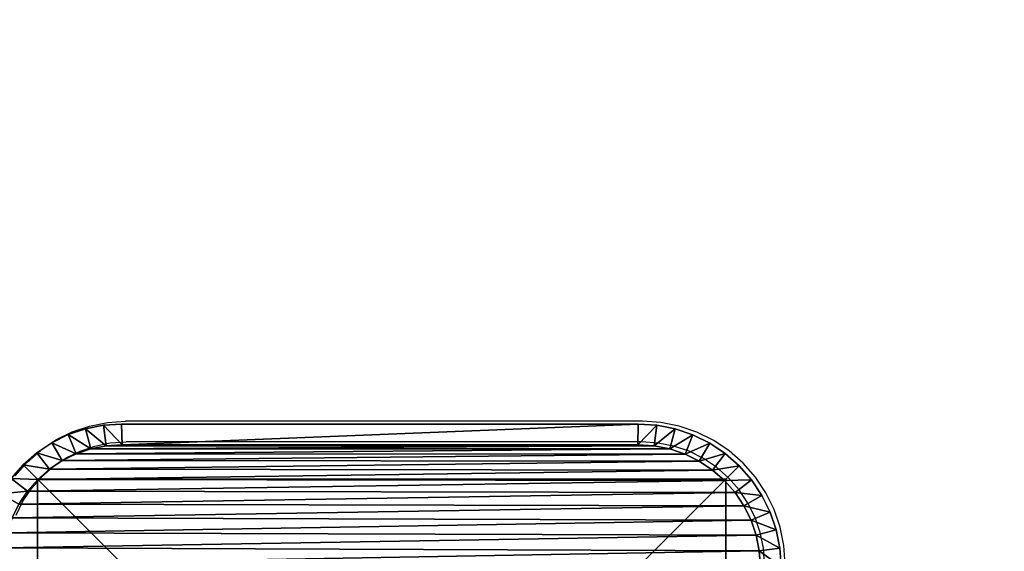
# Model space of a CAD drawing. Units: centimetres. Extents: x -318 to 318, y -156 to 156.
# Drawn here: x 157 to 172, y 5 to 12 of the extents above; entities that cross this region are included whole.
import ezdxf

# ---------------------------------------------------------------- set-up
doc = ezdxf.new("R2010")
doc.units = ezdxf.units.CM
doc.header["$LTSCALE"] = 2.54
doc.layers.get('0').update_dxf_attribs({"true_color": 0xff5454})
doc.layers.add('VP-EQ', color=7, linetype='Continuous', true_color=0x8a3492)

# ---------------------------------------------------------------- blocks, each defined once
blk = doc.blocks.new('Grupuj_11')
at = {"color": 0}
for p, q in [((2.073, 11.6, 0.3), (1.802, 11.582, 0.3)), ((1.802, 11.582, 1.6), (2.073, 11.6, 1.6)), ((2.073, 11.6, 0.3), (1.802, 11.582, 0.3)), ((1.802, 11.582, 1.6), (2.073, 11.6, 1.6)), ((1.279, 11.442, 0.3), (1.036, 11.322, 0.3)), ((1.036, 11.322, 1.6), (1.279, 11.442, 1.6)), ((1.279, 11.442, 0.3), (1.036, 11.322, 0.3)), ((1.036, 11.322, 1.6), (1.279, 11.442, 1.6)), ((1.536, 11.529, 0.3), (1.279, 11.442, 0.3)), ((1.279, 11.442, 1.6), (1.536, 11.529, 1.6)), ((1.536, 11.529, 0.3), (1.279, 11.442, 0.3)), ((1.279, 11.442, 1.6), (1.536, 11.529, 1.6)), ((1.279, 11.442, 1.6), (1.279, 11.442, 0.3)), ((1.279, 11.442, 1.6), (1.279, 11.442, 0.3)), ((1.279, 11.442, 0.3), (1.394, 11.164)), ((1.279, 11.442, 0.3), (1.394, 11.164)), ((1.394, 11.164, 1.9), (1.279, 11.442, 1.6)), ((1.394, 11.164, 1.9), (1.279, 11.442, 1.6)), ((1.802, 11.582, 0.3), (1.536, 11.529, 0.3)), ((1.536, 11.529, 1.6), (1.802, 11.582, 1.6)), ((1.802, 11.582, 0.3), (1.536, 11.529, 0.3)), ((1.536, 11.529, 1.6), (1.802, 11.582, 1.6)), ((1.536, 11.529, 1.6), (1.536, 11.529, 0.3)), ((1.536, 11.529, 1.6), (1.536, 11.529, 0.3)), ((1.536, 11.529, 0.3), (1.614, 11.239)), ((1.536, 11.529, 0.3), (1.614, 11.239)), ((1.536, 11.529, 1.6), (1.614, 11.239, 1.9)), ((1.536, 11.529, 1.6), (1.614, 11.239, 1.9)), ((1.802, 11.582, 1.6), (1.802, 11.582, 0.3)), ((1.802, 11.582, 1.6), (1.802, 11.582, 0.3)), ((1.802, 11.582, 0.3), (1.841, 11.284)), ((1.802, 11.582, 0.3), (1.841, 11.284)), ((1.802, 11.582, 1.6), (1.841, 11.284, 1.9)), ((1.802, 11.582, 1.6), (1.841, 11.284, 1.9)), ((1.036, 11.322, 0.3), (0.811, 11.172, 0.3)), ((0.811, 11.172, 1.6), (1.036, 11.322, 1.6)), ((1.036, 11.322, 0.3), (0.811, 11.172, 0.3)), ((0.811, 11.172, 1.6), (1.036, 11.322, 1.6)), ((1.036, 11.322, 1.6), (1.036, 11.322, 0.3)), ((1.036, 11.322, 1.6), (1.036, 11.322, 0.3)), ((1.187, 11.062), (1.036, 11.322, 0.3)), ((1.187, 11.062), (1.036, 11.322, 0.3)), ((1.036, 11.322, 1.6), (1.187, 11.062, 1.9)), ((1.036, 11.322, 1.6), (1.187, 11.062, 1.9)), ((2.082, 11.3, 1.9), (1.841, 11.284, 1.9)), ((1.841, 11.284), (2.082, 11.3)), ((1.841, 11.284), (2.082, 11.3)), ((2.082, 11.3, 1.9), (1.841, 11.284, 1.9)), ((0.811, 11.172, 0.3), (0.607, 10.993, 0.3)), ((0.607, 10.993, 1.6), (0.811, 11.172, 1.6)), ((0.811, 11.172, 0.3), (0.607, 10.993, 0.3)), ((0.607, 10.993, 1.6), (0.811, 11.172, 1.6)), ((0.811, 11.172, 1.6), (0.811, 11.172, 0.3)), ((0.811, 11.172, 1.6), (0.811, 11.172, 0.3)), ((0.994, 10.933), (0.811, 11.172, 0.3)), ((0.994, 10.933), (0.811, 11.172, 0.3)), ((0.994, 10.933, 1.9), (0.811, 11.172, 1.6)), ((0.994, 10.933, 1.9), (0.811, 11.172, 1.6)), ((1.394, 11.164, 1.9), (1.187, 11.062, 1.9)), ((1.187, 11.062), (1.394, 11.164)), ((1.187, 11.062), (1.394, 11.164)), ((1.394, 11.164, 1.9), (1.187, 11.062, 1.9)), ((1.614, 11.239, 1.9), (1.394, 11.164, 1.9)), ((1.394, 11.164), (1.614, 11.239)), ((1.394, 11.164), (1.614, 11.239)), ((1.614, 11.239, 1.9), (1.394, 11.164, 1.9)), ((1.841, 11.284, 1.9), (1.614, 11.239, 1.9)), ((1.614, 11.239), (1.841, 11.284)), ((1.614, 11.239), (1.841, 11.284)), ((1.841, 11.284, 1.9), (1.614, 11.239, 1.9)), ((1.187, 11.062, 1.9), (0.994, 10.933, 1.9)), ((0.994, 10.933), (1.187, 11.062)), ((0.994, 10.933), (1.187, 11.062)), ((1.187, 11.062, 1.9), (0.994, 10.933, 1.9)), ((0.607, 10.993, 0.3), (0.428, 10.789, 0.3)), ((0.428, 10.789, 1.6), (0.607, 10.993, 1.6)), ((0.607, 10.993, 0.3), (0.428, 10.789, 0.3)), ((0.428, 10.789, 1.6), (0.607, 10.993, 1.6)), ((0.607, 10.993, 1.6), (0.607, 10.993, 0.3)), ((0.607, 10.993, 1.6), (0.607, 10.993, 0.3)), ((0.82, 10.78), (0.607, 10.993, 0.3)), ((0.82, 10.78), (0.607, 10.993, 0.3)), ((0.607, 10.993, 1.6), (0.82, 10.78, 1.9)), ((0.607, 10.993, 1.6), (0.82, 10.78, 1.9)), ((0.994, 10.933, 1.9), (0.82, 10.78, 1.9)), ((0.82, 10.78), (0.994, 10.933)), ((0.82, 10.78), (0.994, 10.933)), ((0.994, 10.933, 1.9), (0.82, 10.78, 1.9)), ((0.428, 10.789, 0.3), (0.278, 10.564, 0.3)), ((0.278, 10.564, 1.6), (0.428, 10.789, 1.6)), ((0.428, 10.789, 0.3), (0.278, 10.564, 0.3)), ((0.278, 10.564, 1.6), (0.428, 10.789, 1.6)), ((0.428, 10.789, 1.6), (0.428, 10.789, 0.3)), ((0.428, 10.789, 1.6), (0.428, 10.789, 0.3)), ((0.428, 10.789, 0.3), (0.667, 10.606)), ((0.428, 10.789, 0.3), (0.667, 10.606)), ((0.428, 10.789, 1.6), (0.667, 10.606, 1.9)), ((0.428, 10.789, 1.6), (0.667, 10.606, 1.9)), ((0.82, 10.78, 1.9), (0.667, 10.606, 1.9)), ((0.667, 10.606), (0.82, 10.78)), ((0.667, 10.606), (0.82, 10.78)), ((0.82, 10.78, 1.9), (0.667, 10.606, 1.9)), ((0.667, 10.606, 1.9), (0.538, 10.413, 1.9)), ((0.538, 10.413), (0.667, 10.606)), ((0.538, 10.413), (0.667, 10.606)), ((0.667, 10.606, 1.9), (0.538, 10.413, 1.9)), ((0.278, 10.564, 0.3), (0.158, 10.321, 0.3)), ((0.158, 10.321, 1.6), (0.278, 10.564, 1.6)), ((0.278, 10.564, 0.3), (0.158, 10.321, 0.3)), ((0.158, 10.321, 1.6), (0.278, 10.564, 1.6)), ((0.278, 10.564, 1.6), (0.278, 10.564, 0.3)), ((0.278, 10.564, 1.6), (0.278, 10.564, 0.3)), ((0.278, 10.564, 0.3), (0.538, 10.413)), ((0.278, 10.564, 0.3), (0.538, 10.413)), ((0.278, 10.564, 1.6), (0.538, 10.413, 1.9)), ((0.278, 10.564, 1.6), (0.538, 10.413, 1.9)), ((0.158, 10.321, 0.3), (0.071, 10.064, 0.3)), ((0.071, 10.064, 1.6), (0.158, 10.321, 1.6)), ((0.158, 10.321, 0.3), (0.071, 10.064, 0.3)), ((0.071, 10.064, 1.6), (0.158, 10.321, 1.6)), ((0.158, 10.321, 1.6), (0.158, 10.321, 0.3)), ((0.158, 10.321, 1.6), (0.158, 10.321, 0.3)), ((0.158, 10.321, 0.3), (0.436, 10.206)), ((0.158, 10.321, 0.3), (0.436, 10.206)), ((0.436, 10.206, 1.9), (0.158, 10.321, 1.6)), ((0.436, 10.206, 1.9), (0.158, 10.321, 1.6)), ((0.538, 10.413, 1.9), (0.436, 10.206, 1.9)), ((0.436, 10.206), (0.538, 10.413)), ((0.436, 10.206), (0.538, 10.413)), ((0.538, 10.413, 1.9), (0.436, 10.206, 1.9)), ((0.436, 10.206, 1.9), (0.361, 9.986, 1.9)), ((0.361, 9.986), (0.436, 10.206)), ((0.361, 9.986), (0.436, 10.206)), ((0.436, 10.206, 1.9), (0.361, 9.986, 1.9)), ((0.071, 10.064, 0.3), (0.018, 9.798, 0.3)), ((0.018, 9.798, 1.6), (0.071, 10.064, 1.6)), ((0.071, 10.064, 0.3), (0.018, 9.798, 0.3)), ((0.018, 9.798, 1.6), (0.071, 10.064, 1.6)), ((0.071, 10.064, 1.6), (0.071, 10.064, 0.3)), ((0.071, 10.064, 1.6), (0.071, 10.064, 0.3)), ((0.361, 9.986), (0.071, 10.064, 0.3)), ((0.361, 9.986), (0.071, 10.064, 0.3)), ((0.071, 10.064, 1.6), (0.361, 9.986, 1.9)), ((0.071, 10.064, 1.6), (0.361, 9.986, 1.9)), ((0.361, 9.986, 1.9), (0.316, 9.759, 1.9)), ((0.316, 9.759), (0.361, 9.986)), ((0.316, 9.759), (0.361, 9.986)), ((0.361, 9.986, 1.9), (0.316, 9.759, 1.9)), ((0.018, 9.798, 0.3), (0, 9.527, 0.3)), ((0, 9.527, 1.6), (0.018, 9.798, 1.6)), ((0.018, 9.798, 0.3), (0, 9.527, 0.3)), ((0, 9.527, 1.6), (0.018, 9.798, 1.6)), ((0.018, 9.798, 1.6), (0.018, 9.798, 0.3)), ((0.018, 9.798, 1.6), (0.018, 9.798, 0.3)), ((0.316, 9.759), (0.018, 9.798, 0.3)), ((0.018, 9.798, 1.6), (0.316, 9.759, 1.9)), ((0.316, 9.759), (0.018, 9.798, 0.3)), ((0.018, 9.798, 1.6), (0.316, 9.759, 1.9)), ((0.316, 9.759, 1.9), (0.3, 9.518, 1.9)), ((0.3, 9.518), (0.316, 9.759)), ((0.3, 9.518), (0.316, 9.759)), ((0.316, 9.759, 1.9), (0.3, 9.518, 1.9)), ((0, 9.527, 1.6), (0, 9.527, 0.3)), ((0, 2.022, 0.3), (0, 9.527, 0.3)), ((0, 9.527, 1.6), (0, 2.022, 1.6)), ((0, 9.527, 1.6), (0, 9.527, 0.3)), ((0, 9.527, 1.6), (0, 2.022, 1.6)), ((0.3, 9.518, 1.9), (0, 9.527, 1.6)), ((0, 9.527, 0.3), (0.3, 9.518)), ((0, 2.022, 0.3), (0, 9.527, 0.3)), ((0, 9.527, 0.3), (0.3, 9.518)), ((0.3, 9.518, 1.9), (0, 9.527, 1.6)), ((0.3, 9.518, 1.9), (0.3, 2.031, 1.9)), ((0.3, 9.518), (0.3, 2.031)), ((0.3, 9.518, 1.9), (0.3, 2.031, 1.9)), ((0.3, 9.518), (0.3, 2.031)), ((0, 2.022, 1.6), (0.3, 2.031, 1.9)), ((0, 2.022, 1.6), (0.3, 2.031, 1.9)), ((0.3, 2.031), (0, 2.022, 0.3)), ((0.3, 2.031), (0, 2.022, 0.3)), ((0, 2.022, 1.6), (0, 2.022, 0.3)), ((0, 2.022, 1.6), (0, 2.022, 0.3)), ((0, 2.022, 0.3), (0.017, 1.758, 0.3)), ((0.017, 1.758, 1.6), (0, 2.022, 1.6)), ((0.017, 1.758, 1.6), (0, 2.022, 1.6)), ((0, 2.022, 0.3), (0.017, 1.758, 0.3)), ((0.315, 1.797, 1.9), (0.3, 2.031, 1.9)), ((0.315, 1.797), (0.3, 2.031)), ((0.315, 1.797, 1.9), (0.3, 2.031, 1.9)), ((0.315, 1.797), (0.3, 2.031)), ((0.017, 1.758, 1.6), (0.315, 1.797, 1.9)), ((0.017, 1.758, 1.6), (0.315, 1.797, 1.9)), ((0.017, 1.758, 0.3), (0.315, 1.797)), ((0.017, 1.758, 0.3), (0.315, 1.797)), ((0.017, 1.758, 1.6), (0.017, 1.758, 0.3)), ((0.017, 1.758, 0.3), (0.069, 1.498, 0.3)), ((0.069, 1.498, 1.6), (0.017, 1.758, 1.6)), ((0.017, 1.758, 1.6), (0.017, 1.758, 0.3)), ((0.069, 1.498, 1.6), (0.017, 1.758, 1.6)), ((0.017, 1.758, 0.3), (0.069, 1.498, 0.3)), ((0.359, 1.576, 1.9), (0.315, 1.797, 1.9)), ((0.359, 1.576), (0.315, 1.797)), ((0.359, 1.576, 1.9), (0.315, 1.797, 1.9)), ((0.359, 1.576), (0.315, 1.797)), ((0.069, 1.498, 1.6), (0.359, 1.576, 1.9)), ((0.069, 1.498, 1.6), (0.359, 1.576, 1.9)), ((0.069, 1.498, 0.3), (0.359, 1.576)), ((0.069, 1.498, 0.3), (0.359, 1.576)), ((0.432, 1.363, 1.9), (0.359, 1.576, 1.9)), ((0.432, 1.363), (0.359, 1.576)), ((0.432, 1.363, 1.9), (0.359, 1.576, 1.9)), ((0.432, 1.363), (0.359, 1.576)), ((0.069, 1.498, 1.6), (0.069, 1.498, 0.3)), ((0.069, 1.498, 0.3), (0.154, 1.248, 0.3)), ((0.154, 1.248, 1.6), (0.069, 1.498, 1.6)), ((0.069, 1.498, 1.6), (0.069, 1.498, 0.3)), ((0.154, 1.248, 1.6), (0.069, 1.498, 1.6)), ((0.069, 1.498, 0.3), (0.154, 1.248, 0.3)), ((0.432, 1.363, 1.9), (0.154, 1.248, 1.6)), ((0.432, 1.363, 1.9), (0.154, 1.248, 1.6)), ((0.154, 1.248, 0.3), (0.432, 1.363)), ((0.154, 1.248, 0.3), (0.432, 1.363)), ((0.531, 1.161, 1.9), (0.432, 1.363, 1.9)), ((0.531, 1.161), (0.432, 1.363)), ((0.531, 1.161, 1.9), (0.432, 1.363, 1.9)), ((0.531, 1.161), (0.432, 1.363)), ((0.154, 1.248, 1.6), (0.154, 1.248, 0.3)), ((0.154, 1.248, 0.3), (0.271, 1.011, 0.3)), ((0.271, 1.011, 1.6), (0.154, 1.248, 1.6)), ((0.154, 1.248, 1.6), (0.154, 1.248, 0.3)), ((0.271, 1.011, 1.6), (0.154, 1.248, 1.6)), ((0.154, 1.248, 0.3), (0.271, 1.011, 0.3)), ((0.531, 1.161, 1.9), (0.271, 1.011, 1.6)), ((0.531, 1.161, 1.9), (0.271, 1.011, 1.6)), ((0.531, 1.161), (0.271, 1.011, 0.3)), ((0.531, 1.161), (0.271, 1.011, 0.3)), ((0.656, 0.974, 1.9), (0.531, 1.161, 1.9)), ((0.656, 0.974), (0.531, 1.161)), ((0.656, 0.974, 1.9), (0.531, 1.161, 1.9)), ((0.656, 0.974), (0.531, 1.161)), ((0.271, 1.011, 1.6), (0.271, 1.011, 0.3)), ((0.271, 1.011, 0.3), (0.418, 0.791, 0.3)), ((0.418, 0.791, 1.6), (0.271, 1.011, 1.6)), ((0.271, 1.011, 1.6), (0.271, 1.011, 0.3)), ((0.418, 0.791, 1.6), (0.271, 1.011, 1.6)), ((0.271, 1.011, 0.3), (0.418, 0.791, 0.3)), ((0.418, 0.791, 1.6), (0.656, 0.974, 1.9)), ((0.418, 0.791, 1.6), (0.656, 0.974, 1.9)), ((0.656, 0.974), (0.418, 0.791, 0.3)), ((0.656, 0.974), (0.418, 0.791, 0.3)), ((0.805, 0.805, 1.9), (0.656, 0.974, 1.9)), ((0.805, 0.805), (0.656, 0.974)), ((0.805, 0.805, 1.9), (0.656, 0.974, 1.9)), ((0.805, 0.805), (0.656, 0.974)), ((0.418, 0.791, 1.6), (0.418, 0.791, 0.3)), ((0.418, 0.791, 0.3), (0.592, 0.592, 0.3)), ((0.592, 0.592, 1.6), (0.418, 0.791, 1.6)), ((0.418, 0.791, 1.6), (0.418, 0.791, 0.3)), ((0.592, 0.592, 1.6), (0.418, 0.791, 1.6)), ((0.418, 0.791, 0.3), (0.592, 0.592, 0.3)), ((0.805, 0.805, 1.9), (0.592, 0.592, 1.6)), ((0.805, 0.805, 1.9), (0.592, 0.592, 1.6)), ((0.805, 0.805), (0.592, 0.592, 0.3)), ((0.805, 0.805), (0.592, 0.592, 0.3)), ((0.974, 0.656, 1.9), (0.805, 0.805, 1.9)), ((0.974, 0.656), (0.805, 0.805)), ((0.974, 0.656, 1.9), (0.805, 0.805, 1.9)), ((0.974, 0.656), (0.805, 0.805)), ((0.592, 0.592, 1.6), (0.592, 0.592, 0.3)), ((0.592, 0.592, 0.3), (0.791, 0.418, 0.3)), ((0.791, 0.418, 1.6), (0.592, 0.592, 1.6)), ((0.592, 0.592, 1.6), (0.592, 0.592, 0.3)), ((0.791, 0.418, 1.6), (0.592, 0.592, 1.6)), ((0.592, 0.592, 0.3), (0.791, 0.418, 0.3)), ((0.791, 0.418, 1.6), (0.974, 0.656, 1.9)), ((0.791, 0.418, 1.6), (0.974, 0.656, 1.9)), ((0.791, 0.418, 0.3), (0.974, 0.656)), ((0.791, 0.418, 0.3), (0.974, 0.656)), ((1.161, 0.531, 1.9), (0.974, 0.656, 1.9)), ((1.161, 0.531), (0.974, 0.656)), ((1.161, 0.531, 1.9), (0.974, 0.656, 1.9)), ((1.161, 0.531), (0.974, 0.656))]:
    blk.add_line(p, q, dxfattribs=at)
mesh = blk.add_polyface(dxfattribs=at)
corners = [(1.802, 11.582, 1.6), (2.073, 11.6, 0.3), (1.802, 11.582, 0.3), (2.073, 11.6, 1.6)]
mesh.append_faces([[corners[k] for k in face] for face in [(0, 1, 2), (1, 0, 3)]], dxfattribs={"vtx0": -1, "color": 0})
mesh = blk.add_polyface(dxfattribs=at)
corners = [(2.073, 11.6, 0.3), (1.841, 11.284), (1.802, 11.582, 0.3), (2.082, 11.3)]
mesh.append_faces([[corners[k] for k in face] for face in [(0, 1, 2), (1, 0, 3)]], dxfattribs={"vtx0": -1, "color": 0})
mesh = blk.add_polyface(dxfattribs=at)
corners = [(1.841, 11.284, 1.9), (2.073, 11.6, 1.6), (1.802, 11.582, 1.6), (2.082, 11.3, 1.9)]
mesh.append_faces([[corners[k] for k in face] for face in [(0, 1, 2), (1, 0, 3)]], dxfattribs={"vtx0": -1, "color": 0})
mesh = blk.add_polyface(dxfattribs=at)
corners = [(1.036, 11.322, 1.6), (1.279, 11.442, 0.3), (1.036, 11.322, 0.3), (1.279, 11.442, 1.6)]
mesh.append_faces([[corners[k] for k in face] for face in [(0, 1, 2), (1, 0, 3)]], dxfattribs={"vtx0": -1, "color": 0})
mesh = blk.add_polyface(dxfattribs=at)
corners = [(1.279, 11.442, 0.3), (1.187, 11.062), (1.036, 11.322, 0.3), (1.394, 11.164)]
mesh.append_faces([[corners[k] for k in face] for face in [(0, 1, 2), (1, 0, 3)]], dxfattribs={"vtx0": -1, "color": 0})
mesh = blk.add_polyface(dxfattribs=at)
corners = [(1.187, 11.062, 1.9), (1.279, 11.442, 1.6), (1.036, 11.322, 1.6), (1.394, 11.164, 1.9)]
mesh.append_faces([[corners[k] for k in face] for face in [(0, 1, 2), (1, 0, 3)]], dxfattribs={"vtx0": -1, "color": 0})
mesh = blk.add_polyface(dxfattribs=at)
corners = [(1.279, 11.442, 1.6), (1.536, 11.529, 0.3), (1.279, 11.442, 0.3), (1.536, 11.529, 1.6)]
mesh.append_faces([[corners[k] for k in face] for face in [(0, 1, 2), (1, 0, 3)]], dxfattribs={"vtx0": -1, "color": 0})
mesh = blk.add_polyface(dxfattribs=at)
corners = [(1.536, 11.529, 0.3), (1.394, 11.164), (1.279, 11.442, 0.3), (1.614, 11.239)]
mesh.append_faces([[corners[k] for k in face] for face in [(0, 1, 2), (1, 0, 3)]], dxfattribs={"vtx0": -1, "color": 0})
mesh = blk.add_polyface(dxfattribs=at)
corners = [(1.394, 11.164, 1.9), (1.536, 11.529, 1.6), (1.279, 11.442, 1.6), (1.614, 11.239, 1.9)]
mesh.append_faces([[corners[k] for k in face] for face in [(0, 1, 2), (1, 0, 3)]], dxfattribs={"vtx0": -1, "color": 0})
mesh = blk.add_polyface(dxfattribs=at)
corners = [(1.536, 11.529, 1.6), (1.802, 11.582, 0.3), (1.536, 11.529, 0.3), (1.802, 11.582, 1.6)]
mesh.append_faces([[corners[k] for k in face] for face in [(0, 1, 2), (1, 0, 3)]], dxfattribs={"vtx0": -1, "color": 0})
mesh = blk.add_polyface(dxfattribs=at)
corners = [(1.802, 11.582, 0.3), (1.614, 11.239), (1.536, 11.529, 0.3), (1.841, 11.284)]
mesh.append_faces([[corners[k] for k in face] for face in [(0, 1, 2), (1, 0, 3)]], dxfattribs={"vtx0": -1, "color": 0})
mesh = blk.add_polyface(dxfattribs=at)
corners = [(1.614, 11.239, 1.9), (1.802, 11.582, 1.6), (1.536, 11.529, 1.6), (1.841, 11.284, 1.9)]
mesh.append_faces([[corners[k] for k in face] for face in [(0, 1, 2), (1, 0, 3)]], dxfattribs={"vtx0": -1, "color": 0})
mesh = blk.add_polyface(dxfattribs=at)
corners = [(0.315, 1.797, 1.9), (0.3, 9.518, 1.9), (0.3, 2.031, 1.9), (0.316, 9.759, 1.9), (0.359, 1.576, 1.9), (0.361, 9.986, 1.9), (0.432, 1.363, 1.9), (0.436, 10.206, 1.9), (0.531, 1.161, 1.9), (0.538, 10.413, 1.9), (0.656, 0.974, 1.9), (0.667, 10.606, 1.9), (0.805, 0.805, 1.9), (0.82, 10.78, 1.9), (0.974, 0.656, 1.9), (0.994, 10.933, 1.9), (1.161, 0.531, 1.9), (1.187, 11.062, 1.9), (1.363, 0.432, 1.9), (1.394, 11.164, 1.9), (1.576, 0.359, 1.9), (1.614, 11.239, 1.9), (1.797, 0.315, 1.9), (1.841, 11.284, 1.9), (2.031, 0.3, 1.9), (2.082, 11.3, 1.9), (9.481, 0.3, 1.9), (9.569, 11.3, 1.9), (9.727, 0.316, 1.9), (9.803, 11.285, 1.9), (9.959, 0.362, 1.9), (10.024, 11.241, 1.9), (10.183, 0.438, 1.9), (10.237, 11.168, 1.9), (10.395, 0.543, 1.9), (10.439, 11.069, 1.9), (10.592, 0.674, 1.9), (10.626, 10.944, 1.9), (10.77, 0.83, 1.9), (10.795, 10.795, 1.9), (10.926, 1.008, 1.9), (10.944, 10.626, 1.9), (11.057, 1.205, 1.9), (11.069, 10.439, 1.9), (11.162, 1.417, 1.9), (11.168, 10.237, 1.9), (11.238, 1.641, 1.9), (11.241, 10.024, 1.9), (11.284, 1.873, 1.9), (11.285, 9.803, 1.9), (11.3, 2.119, 1.9), (11.3, 9.569, 1.9)]
mesh.append_faces([[corners[k] for k in face] for face in [(0, 1, 2), (49, 50, 51)]], dxfattribs={"vtx0": -1, "color": 0})
mesh.append_faces([[corners[k] for k in face] for face in [(1, 0, 3), (3, 4, 5), (5, 6, 7), (7, 8, 9), (9, 10, 11), (11, 12, 13), (13, 14, 15), (15, 16, 17), (17, 18, 19), (19, 20, 21), (21, 22, 23), (23, 24, 25), (25, 26, 27), (27, 28, 29), (29, 30, 31), (31, 32, 33), (33, 34, 35), (35, 36, 37), (37, 38, 39), (39, 40, 41), (41, 42, 43), (43, 44, 45), (45, 46, 47), (47, 48, 49)]], dxfattribs={"vtx0": -1, "vtx1": -1, "color": 0})
mesh.append_faces([[corners[k] for k in face] for face in [(3, 0, 4), (5, 4, 6), (7, 6, 8), (9, 8, 10), (11, 10, 12), (13, 12, 14), (15, 14, 16), (17, 16, 18), (19, 18, 20), (21, 20, 22), (23, 22, 24), (25, 24, 26), (27, 26, 28), (29, 28, 30), (31, 30, 32), (33, 32, 34), (35, 34, 36), (37, 36, 38), (39, 38, 40), (41, 40, 42), (43, 42, 44), (45, 44, 46), (47, 46, 48), (49, 48, 50)]], dxfattribs={"vtx0": -1, "vtx2": -1, "color": 0})
mesh = blk.add_polyface(dxfattribs=at)
corners = [(0.3, 9.518), (0.315, 1.797), (0.3, 2.031), (0.316, 9.759), (0.359, 1.576), (0.361, 9.986), (0.432, 1.363), (0.436, 10.206), (0.531, 1.161), (0.538, 10.413), (0.656, 0.974), (0.667, 10.606), (0.805, 0.805), (0.82, 10.78), (0.974, 0.656), (0.994, 10.933), (1.161, 0.531), (1.187, 11.062), (1.363, 0.432), (1.394, 11.164), (1.576, 0.359), (1.614, 11.239), (1.797, 0.315), (1.841, 11.284), (2.031, 0.3), (2.082, 11.3), (9.481, 0.3), (9.569, 11.3), (9.727, 0.316), (9.803, 11.285), (9.959, 0.362), (10.024, 11.241), (10.183, 0.438), (10.237, 11.168), (10.395, 0.543), (10.439, 11.069), (10.592, 0.674), (10.626, 10.944), (10.77, 0.83), (10.795, 10.795), (10.926, 1.008), (10.944, 10.626), (11.057, 1.205), (11.069, 10.439), (11.162, 1.417), (11.168, 10.237), (11.238, 1.641), (11.241, 10.024), (11.284, 1.873), (11.285, 9.803), (11.3, 2.119), (11.3, 9.569)]
mesh.append_faces([[corners[k] for k in face] for face in [(0, 1, 2), (50, 49, 51)]], dxfattribs={"vtx0": -1, "color": 0})
mesh.append_faces([[corners[k] for k in face] for face in [(1, 3, 4), (4, 5, 6), (6, 7, 8), (8, 9, 10), (10, 11, 12), (12, 13, 14), (14, 15, 16), (16, 17, 18), (18, 19, 20), (20, 21, 22), (22, 23, 24), (24, 25, 26), (26, 27, 28), (28, 29, 30), (30, 31, 32), (32, 33, 34), (34, 35, 36), (36, 37, 38), (38, 39, 40), (40, 41, 42), (42, 43, 44), (44, 45, 46), (46, 47, 48), (48, 49, 50)]], dxfattribs={"vtx0": -1, "vtx1": -1, "color": 0})
mesh.append_faces([[corners[k] for k in face] for face in [(1, 0, 3), (4, 3, 5), (6, 5, 7), (8, 7, 9), (10, 9, 11), (12, 11, 13), (14, 13, 15), (16, 15, 17), (18, 17, 19), (20, 19, 21), (22, 21, 23), (24, 23, 25), (26, 25, 27), (28, 27, 29), (30, 29, 31), (32, 31, 33), (34, 33, 35), (36, 35, 37), (38, 37, 39), (40, 39, 41), (42, 41, 43), (44, 43, 45), (46, 45, 47), (48, 47, 49)]], dxfattribs={"vtx0": -1, "vtx2": -1, "color": 0})
mesh = blk.add_polyface(dxfattribs=at)
corners = [(0.811, 11.172, 1.6), (1.036, 11.322, 0.3), (0.811, 11.172, 0.3), (1.036, 11.322, 1.6)]
mesh.append_faces([[corners[k] for k in face] for face in [(0, 1, 2), (1, 0, 3)]], dxfattribs={"vtx0": -1, "color": 0})
mesh = blk.add_polyface(dxfattribs=at)
corners = [(1.036, 11.322, 0.3), (0.994, 10.933), (0.811, 11.172, 0.3), (1.187, 11.062)]
mesh.append_faces([[corners[k] for k in face] for face in [(0, 1, 2), (1, 0, 3)]], dxfattribs={"vtx0": -1, "color": 0})
mesh = blk.add_polyface(dxfattribs=at)
corners = [(0.994, 10.933, 1.9), (1.036, 11.322, 1.6), (0.811, 11.172, 1.6), (1.187, 11.062, 1.9)]
mesh.append_faces([[corners[k] for k in face] for face in [(0, 1, 2), (1, 0, 3)]], dxfattribs={"vtx0": -1, "color": 0})
mesh = blk.add_polyface(dxfattribs=at)
corners = [(0.607, 10.993, 1.6), (0.811, 11.172, 0.3), (0.607, 10.993, 0.3), (0.811, 11.172, 1.6)]
mesh.append_faces([[corners[k] for k in face] for face in [(0, 1, 2), (1, 0, 3)]], dxfattribs={"vtx0": -1, "color": 0})
mesh = blk.add_polyface(dxfattribs=at)
corners = [(0.811, 11.172, 0.3), (0.82, 10.78), (0.607, 10.993, 0.3), (0.994, 10.933)]
mesh.append_faces([[corners[k] for k in face] for face in [(0, 1, 2), (1, 0, 3)]], dxfattribs={"vtx0": -1, "color": 0})
mesh = blk.add_polyface(dxfattribs=at)
corners = [(0.82, 10.78, 1.9), (0.811, 11.172, 1.6), (0.607, 10.993, 1.6), (0.994, 10.933, 1.9)]
mesh.append_faces([[corners[k] for k in face] for face in [(0, 1, 2), (1, 0, 3)]], dxfattribs={"vtx0": -1, "color": 0})
mesh = blk.add_polyface(dxfattribs=at)
corners = [(0.607, 10.993, 1.6), (0.428, 10.789, 0.3), (0.428, 10.789, 1.6), (0.607, 10.993, 0.3)]
mesh.append_faces([[corners[k] for k in face] for face in [(0, 1, 2), (1, 0, 3)]], dxfattribs={"vtx0": -1, "color": 0})
mesh = blk.add_polyface(dxfattribs=at)
corners = [(0.607, 10.993, 0.3), (0.667, 10.606), (0.428, 10.789, 0.3), (0.82, 10.78)]
mesh.append_faces([[corners[k] for k in face] for face in [(0, 1, 2), (1, 0, 3)]], dxfattribs={"vtx0": -1, "color": 0})
mesh = blk.add_polyface(dxfattribs=at)
corners = [(0.667, 10.606, 1.9), (0.607, 10.993, 1.6), (0.428, 10.789, 1.6), (0.82, 10.78, 1.9)]
mesh.append_faces([[corners[k] for k in face] for face in [(0, 1, 2), (1, 0, 3)]], dxfattribs={"vtx0": -1, "color": 0})
mesh = blk.add_polyface(dxfattribs=at)
corners = [(0.428, 10.789, 1.6), (0.278, 10.564, 0.3), (0.278, 10.564, 1.6), (0.428, 10.789, 0.3)]
mesh.append_faces([[corners[k] for k in face] for face in [(0, 1, 2), (1, 0, 3)]], dxfattribs={"vtx0": -1, "color": 0})
mesh = blk.add_polyface(dxfattribs=at)
corners = [(0.428, 10.789, 0.3), (0.538, 10.413), (0.278, 10.564, 0.3), (0.667, 10.606)]
mesh.append_faces([[corners[k] for k in face] for face in [(0, 1, 2), (1, 0, 3)]], dxfattribs={"vtx0": -1, "color": 0})
mesh = blk.add_polyface(dxfattribs=at)
corners = [(0.538, 10.413, 1.9), (0.428, 10.789, 1.6), (0.278, 10.564, 1.6), (0.667, 10.606, 1.9)]
mesh.append_faces([[corners[k] for k in face] for face in [(0, 1, 2), (1, 0, 3)]], dxfattribs={"vtx0": -1, "color": 0})
mesh = blk.add_polyface(dxfattribs=at)
corners = [(0.278, 10.564, 1.6), (0.158, 10.321, 0.3), (0.158, 10.321, 1.6), (0.278, 10.564, 0.3)]
mesh.append_faces([[corners[k] for k in face] for face in [(0, 1, 2), (1, 0, 3)]], dxfattribs={"vtx0": -1, "color": 0})
mesh = blk.add_polyface(dxfattribs=at)
corners = [(0.278, 10.564, 0.3), (0.436, 10.206), (0.158, 10.321, 0.3), (0.538, 10.413)]
mesh.append_faces([[corners[k] for k in face] for face in [(0, 1, 2), (1, 0, 3)]], dxfattribs={"vtx0": -1, "color": 0})
mesh = blk.add_polyface(dxfattribs=at)
corners = [(0.436, 10.206, 1.9), (0.278, 10.564, 1.6), (0.158, 10.321, 1.6), (0.538, 10.413, 1.9)]
mesh.append_faces([[corners[k] for k in face] for face in [(0, 1, 2), (1, 0, 3)]], dxfattribs={"vtx0": -1, "color": 0})
mesh = blk.add_polyface(dxfattribs=at)
corners = [(0.158, 10.321, 1.6), (0.071, 10.064, 0.3), (0.071, 10.064, 1.6), (0.158, 10.321, 0.3)]
mesh.append_faces([[corners[k] for k in face] for face in [(0, 1, 2), (1, 0, 3)]], dxfattribs={"vtx0": -1, "color": 0})
mesh = blk.add_polyface(dxfattribs=at)
corners = [(0.158, 10.321, 0.3), (0.361, 9.986), (0.071, 10.064, 0.3), (0.436, 10.206)]
mesh.append_faces([[corners[k] for k in face] for face in [(0, 1, 2), (1, 0, 3)]], dxfattribs={"vtx0": -1, "color": 0})
mesh = blk.add_polyface(dxfattribs=at)
corners = [(0.361, 9.986, 1.9), (0.158, 10.321, 1.6), (0.071, 10.064, 1.6), (0.436, 10.206, 1.9)]
mesh.append_faces([[corners[k] for k in face] for face in [(0, 1, 2), (1, 0, 3)]], dxfattribs={"vtx0": -1, "color": 0})
mesh = blk.add_polyface(dxfattribs=at)
corners = [(0.071, 10.064, 1.6), (0.018, 9.798, 0.3), (0.018, 9.798, 1.6), (0.071, 10.064, 0.3)]
mesh.append_faces([[corners[k] for k in face] for face in [(0, 1, 2), (1, 0, 3)]], dxfattribs={"vtx0": -1, "color": 0})
mesh = blk.add_polyface(dxfattribs=at)
corners = [(0.071, 10.064, 0.3), (0.316, 9.759), (0.018, 9.798, 0.3), (0.361, 9.986)]
mesh.append_faces([[corners[k] for k in face] for face in [(0, 1, 2), (1, 0, 3)]], dxfattribs={"vtx0": -1, "color": 0})
mesh = blk.add_polyface(dxfattribs=at)
corners = [(0.316, 9.759, 1.9), (0.071, 10.064, 1.6), (0.018, 9.798, 1.6), (0.361, 9.986, 1.9)]
mesh.append_faces([[corners[k] for k in face] for face in [(0, 1, 2), (1, 0, 3)]], dxfattribs={"vtx0": -1, "color": 0})
mesh = blk.add_polyface(dxfattribs=at)
corners = [(0.018, 9.798, 1.6), (0, 9.527, 0.3), (0, 9.527, 1.6), (0.018, 9.798, 0.3)]
mesh.append_faces([[corners[k] for k in face] for face in [(0, 1, 2), (1, 0, 3)]], dxfattribs={"vtx0": -1, "color": 0})
mesh = blk.add_polyface(dxfattribs=at)
corners = [(0.018, 9.798, 0.3), (0.3, 9.518), (0, 9.527, 0.3), (0.316, 9.759)]
mesh.append_faces([[corners[k] for k in face] for face in [(0, 1, 2), (1, 0, 3)]], dxfattribs={"vtx0": -1, "color": 0})
mesh = blk.add_polyface(dxfattribs=at)
corners = [(0.3, 9.518, 1.9), (0.018, 9.798, 1.6), (0, 9.527, 1.6), (0.316, 9.759, 1.9)]
mesh.append_faces([[corners[k] for k in face] for face in [(0, 1, 2), (1, 0, 3)]], dxfattribs={"vtx0": -1, "color": 0})
mesh = blk.add_polyface(dxfattribs=at)
corners = [(0, 9.527, 1.6), (0, 2.022, 0.3), (0, 2.022, 1.6), (0, 9.527, 0.3)]
mesh.append_faces([[corners[k] for k in face] for face in [(0, 1, 2), (1, 0, 3)]], dxfattribs={"vtx0": -1, "color": 0})
mesh = blk.add_polyface(dxfattribs=at)
corners = [(0.3, 2.031, 1.9), (0, 9.527, 1.6), (0, 2.022, 1.6), (0.3, 9.518, 1.9)]
mesh.append_faces([[corners[k] for k in face] for face in [(0, 1, 2), (1, 0, 3)]], dxfattribs={"vtx0": -1, "color": 0})
mesh = blk.add_polyface(dxfattribs=at)
corners = [(0, 9.527, 0.3), (0.3, 2.031), (0, 2.022, 0.3), (0.3, 9.518)]
mesh.append_faces([[corners[k] for k in face] for face in [(0, 1, 2), (1, 0, 3)]], dxfattribs={"vtx0": -1, "color": 0})
mesh = blk.add_polyface(dxfattribs=at)
corners = [(0.017, 1.758, 1.6), (0.3, 2.031, 1.9), (0, 2.022, 1.6), (0.315, 1.797, 1.9)]
mesh.append_faces([[corners[k] for k in face] for face in [(0, 1, 2), (1, 0, 3)]], dxfattribs={"vtx0": -1, "color": 0})
mesh = blk.add_polyface(dxfattribs=at)
corners = [(0.3, 2.031), (0.017, 1.758, 0.3), (0, 2.022, 0.3), (0.315, 1.797)]
mesh.append_faces([[corners[k] for k in face] for face in [(0, 1, 2), (1, 0, 3)]], dxfattribs={"vtx0": -1, "color": 0})
mesh = blk.add_polyface(dxfattribs=at)
corners = [(0, 2.022, 1.6), (0.017, 1.758, 0.3), (0.017, 1.758, 1.6), (0, 2.022, 0.3)]
mesh.append_faces([[corners[k] for k in face] for face in [(0, 1, 2), (1, 0, 3)]], dxfattribs={"vtx0": -1, "color": 0})
mesh = blk.add_polyface(dxfattribs=at)
corners = [(0.069, 1.498, 1.6), (0.315, 1.797, 1.9), (0.017, 1.758, 1.6), (0.359, 1.576, 1.9)]
mesh.append_faces([[corners[k] for k in face] for face in [(0, 1, 2), (1, 0, 3)]], dxfattribs={"vtx0": -1, "color": 0})
mesh = blk.add_polyface(dxfattribs=at)
corners = [(0.315, 1.797), (0.069, 1.498, 0.3), (0.017, 1.758, 0.3), (0.359, 1.576)]
mesh.append_faces([[corners[k] for k in face] for face in [(0, 1, 2), (1, 0, 3)]], dxfattribs={"vtx0": -1, "color": 0})
mesh = blk.add_polyface(dxfattribs=at)
corners = [(0.017, 1.758, 1.6), (0.069, 1.498, 0.3), (0.069, 1.498, 1.6), (0.017, 1.758, 0.3)]
mesh.append_faces([[corners[k] for k in face] for face in [(0, 1, 2), (1, 0, 3)]], dxfattribs={"vtx0": -1, "color": 0})
mesh = blk.add_polyface(dxfattribs=at)
corners = [(0.154, 1.248, 1.6), (0.359, 1.576, 1.9), (0.069, 1.498, 1.6), (0.432, 1.363, 1.9)]
mesh.append_faces([[corners[k] for k in face] for face in [(0, 1, 2), (1, 0, 3)]], dxfattribs={"vtx0": -1, "color": 0})
mesh = blk.add_polyface(dxfattribs=at)
corners = [(0.359, 1.576), (0.154, 1.248, 0.3), (0.069, 1.498, 0.3), (0.432, 1.363)]
mesh.append_faces([[corners[k] for k in face] for face in [(0, 1, 2), (1, 0, 3)]], dxfattribs={"vtx0": -1, "color": 0})
mesh = blk.add_polyface(dxfattribs=at)
corners = [(0.069, 1.498, 1.6), (0.154, 1.248, 0.3), (0.154, 1.248, 1.6), (0.069, 1.498, 0.3)]
mesh.append_faces([[corners[k] for k in face] for face in [(0, 1, 2), (1, 0, 3)]], dxfattribs={"vtx0": -1, "color": 0})
mesh = blk.add_polyface(dxfattribs=at)
corners = [(0.271, 1.011, 1.6), (0.432, 1.363, 1.9), (0.154, 1.248, 1.6), (0.531, 1.161, 1.9)]
mesh.append_faces([[corners[k] for k in face] for face in [(0, 1, 2), (1, 0, 3)]], dxfattribs={"vtx0": -1, "color": 0})
mesh = blk.add_polyface(dxfattribs=at)
corners = [(0.432, 1.363), (0.271, 1.011, 0.3), (0.154, 1.248, 0.3), (0.531, 1.161)]
mesh.append_faces([[corners[k] for k in face] for face in [(0, 1, 2), (1, 0, 3)]], dxfattribs={"vtx0": -1, "color": 0})
mesh = blk.add_polyface(dxfattribs=at)
corners = [(0.154, 1.248, 1.6), (0.271, 1.011, 0.3), (0.271, 1.011, 1.6), (0.154, 1.248, 0.3)]
mesh.append_faces([[corners[k] for k in face] for face in [(0, 1, 2), (1, 0, 3)]], dxfattribs={"vtx0": -1, "color": 0})
mesh = blk.add_polyface(dxfattribs=at)
corners = [(0.418, 0.791, 1.6), (0.531, 1.161, 1.9), (0.271, 1.011, 1.6), (0.656, 0.974, 1.9)]
mesh.append_faces([[corners[k] for k in face] for face in [(0, 1, 2), (1, 0, 3)]], dxfattribs={"vtx0": -1, "color": 0})
mesh = blk.add_polyface(dxfattribs=at)
corners = [(0.531, 1.161), (0.418, 0.791, 0.3), (0.271, 1.011, 0.3), (0.656, 0.974)]
mesh.append_faces([[corners[k] for k in face] for face in [(0, 1, 2), (1, 0, 3)]], dxfattribs={"vtx0": -1, "color": 0})
mesh = blk.add_polyface(dxfattribs=at)
corners = [(0.271, 1.011, 1.6), (0.418, 0.791, 0.3), (0.418, 0.791, 1.6), (0.271, 1.011, 0.3)]
mesh.append_faces([[corners[k] for k in face] for face in [(0, 1, 2), (1, 0, 3)]], dxfattribs={"vtx0": -1, "color": 0})
mesh = blk.add_polyface(dxfattribs=at)
corners = [(0.592, 0.592, 1.6), (0.656, 0.974, 1.9), (0.418, 0.791, 1.6), (0.805, 0.805, 1.9)]
mesh.append_faces([[corners[k] for k in face] for face in [(0, 1, 2), (1, 0, 3)]], dxfattribs={"vtx0": -1, "color": 0})
mesh = blk.add_polyface(dxfattribs=at)
corners = [(0.656, 0.974), (0.592, 0.592, 0.3), (0.418, 0.791, 0.3), (0.805, 0.805)]
mesh.append_faces([[corners[k] for k in face] for face in [(0, 1, 2), (1, 0, 3)]], dxfattribs={"vtx0": -1, "color": 0})
mesh = blk.add_polyface(dxfattribs=at)
corners = [(0.418, 0.791, 1.6), (0.592, 0.592, 0.3), (0.592, 0.592, 1.6), (0.418, 0.791, 0.3)]
mesh.append_faces([[corners[k] for k in face] for face in [(0, 1, 2), (1, 0, 3)]], dxfattribs={"vtx0": -1, "color": 0})
mesh = blk.add_polyface(dxfattribs=at)
corners = [(0.791, 0.418, 1.6), (0.805, 0.805, 1.9), (0.592, 0.592, 1.6), (0.974, 0.656, 1.9)]
mesh.append_faces([[corners[k] for k in face] for face in [(0, 1, 2), (1, 0, 3)]], dxfattribs={"vtx0": -1, "color": 0})
mesh = blk.add_polyface(dxfattribs=at)
corners = [(0.805, 0.805), (0.791, 0.418, 0.3), (0.592, 0.592, 0.3), (0.974, 0.656)]
mesh.append_faces([[corners[k] for k in face] for face in [(0, 1, 2), (1, 0, 3)]], dxfattribs={"vtx0": -1, "color": 0})
mesh = blk.add_polyface(dxfattribs=at)
corners = [(0.791, 0.418, 1.6), (0.592, 0.592, 0.3), (0.791, 0.418, 0.3), (0.592, 0.592, 1.6)]
mesh.append_faces([[corners[k] for k in face] for face in [(0, 1, 2), (1, 0, 3)]], dxfattribs={"vtx0": -1, "color": 0})
mesh = blk.add_polyface(dxfattribs=at)
corners = [(1.011, 0.271, 1.6), (0.974, 0.656, 1.9), (0.791, 0.418, 1.6), (1.161, 0.531, 1.9)]
mesh.append_faces([[corners[k] for k in face] for face in [(0, 1, 2), (1, 0, 3)]], dxfattribs={"vtx0": -1, "color": 0})
mesh = blk.add_polyface(dxfattribs=at)
corners = [(0.974, 0.656), (1.011, 0.271, 0.3), (0.791, 0.418, 0.3), (1.161, 0.531)]
mesh.append_faces([[corners[k] for k in face] for face in [(0, 1, 2), (1, 0, 3)]], dxfattribs={"vtx0": -1, "color": 0})
blk = doc.blocks.new('Komponent_3')
at = {"color": 0}
blk.add_blockref('Grupuj_11', (0, 0), dxfattribs=at)
blk = doc.blocks.new('Komponent_4')
at = {"color": 18, "true_color": 0x010101}
blk.add_blockref('Komponent_3', (-0.8, -0.8, 22.5), dxfattribs=at)
blk = doc.blocks.new('Grupuj_1')
at = {"color": 0}
for p, q in [((0, 10), (0, 0)), ((10, 10), (0, 10)), ((0, 10), (0, 0)), ((0, 10, 217.862), (0, 0, 217.862)), ((0, 10), (0, 10, 217.862)), ((10, 10, 217.862), (0, 10, 217.862)), ((0, 10, 217.862), (0, 0, 217.862)), ((10, 10), (0, 10)), ((0, 10), (0, 10, 217.862)), ((10, 10, 217.862), (0, 10, 217.862)), ((10, 0), (10, 10)), ((10, 0), (10, 10)), ((10, 10), (10, 10, 217.862)), ((10, 0, 217.862), (10, 10, 217.862)), ((10, 0, 217.862), (10, 10, 217.862)), ((10, 10), (10, 10, 217.862)), ((0, 0), (10, 0)), ((0, 0), (10, 0)), ((0, 0, 217.862), (10, 0, 217.862)), ((0, 0), (0, 0, 217.862)), ((0, 0), (0, 0, 217.862)), ((0, 0, 217.862), (10, 0, 217.862)), ((10, 0), (10, 0, 217.862)), ((10, 0), (10, 0, 217.862))]:
    blk.add_line(p, q, dxfattribs=at)
mesh = blk.add_polyface(dxfattribs=at)
corners = [(10, 10), (0, 0), (0, 10), (10, 0)]
mesh.append_faces([[corners[k] for k in face] for face in [(0, 1, 2), (1, 0, 3)]], dxfattribs={"vtx0": -1, "color": 0})
mesh = blk.add_polyface(dxfattribs=at)
corners = [(0, 10, 217.862), (0, 0), (0, 0, 217.862), (0, 10)]
mesh.append_faces([[corners[k] for k in face] for face in [(0, 1, 2), (1, 0, 3)]], dxfattribs={"vtx0": -1, "color": 0})
mesh = blk.add_polyface(dxfattribs=at)
corners = [(10, 0, 217.862), (0, 10, 217.862), (0, 0, 217.862), (10, 10, 217.862)]
mesh.append_faces([[corners[k] for k in face] for face in [(0, 1, 2), (1, 0, 3)]], dxfattribs={"vtx0": -1, "color": 0})
mesh = blk.add_polyface(dxfattribs=at)
corners = [(0, 10, 217.862), (10, 10), (0, 10), (10, 10, 217.862)]
mesh.append_faces([[corners[k] for k in face] for face in [(0, 1, 2), (1, 0, 3)]], dxfattribs={"vtx0": -1, "color": 0})
mesh = blk.add_polyface(dxfattribs=at)
corners = [(10, 10), (10, 0, 217.862), (10, 0), (10, 10, 217.862)]
mesh.append_faces([[corners[k] for k in face] for face in [(0, 1, 2), (1, 0, 3)]], dxfattribs={"vtx0": -1, "color": 0})
mesh = blk.add_polyface(dxfattribs=at)
corners = [(10, 0, 217.862), (0, 0), (10, 0), (0, 0, 217.862)]
mesh.append_faces([[corners[k] for k in face] for face in [(0, 1, 2), (1, 0, 3)]], dxfattribs={"vtx0": -1, "color": 0})
blk = doc.blocks.new('Komponent_6')
at = {"color": 60, "true_color": 0xb3ff00, "zscale": 0.02532053314151874}
blk.add_blockref('Grupuj_1', (0, 0, -30), dxfattribs=at)
blk = doc.blocks.new('Grupuj_41')
at = {"color": 0, "rotation": 270}
blk.add_blockref('Komponent_4', (327.369, 11.029, 25.514), dxfattribs=at)
at = {"color": 0, "zscale": 8.703817968173432, "rotation": 270.0000000000001}
blk.add_blockref('Komponent_6', (327.369, 11.029, 261.115), dxfattribs=at)
blk = doc.blocks.new('2304')
at = {"layer": 'VP-EQ', "color": 0}
for p, q in [((158.571, 6.419), (158.835, 6.436)), ((166.341, 6.436), (158.835, 6.436)), ((166.611, 6.418), (166.341, 6.436)), ((158.061, 6.282), (158.312, 6.367)), ((158.312, 6.367), (158.571, 6.419)), ((166.877, 6.365), (166.611, 6.418)), ((167.134, 6.278), (166.877, 6.365)), ((157.604, 6.018), (157.824, 6.165)), ((157.824, 6.165), (158.061, 6.282)), ((167.377, 6.158), (167.134, 6.278)), ((167.603, 6.008), (167.377, 6.158)), ((157.406, 5.844), (157.604, 6.018)), ((158.176, 6.004), (158.39, 6.077)), ((158.39, 6.077), (158.61, 6.121)), ((158.61, 6.121), (158.845, 6.136)), ((166.331, 6.136), (158.845, 6.136)), ((166.572, 6.12), (166.331, 6.136)), ((166.799, 6.075), (166.572, 6.12)), ((167.019, 6.001), (166.799, 6.075)), ((167.806, 5.829), (167.603, 6.008)), ((157.787, 5.78), (157.975, 5.905)), ((157.975, 5.905), (158.176, 6.004)), ((167.227, 5.898), (167.019, 6.001)), ((167.42, 5.769), (167.227, 5.898)), ((157.231, 5.645), (157.406, 5.844)), ((157.618, 5.631), (157.787, 5.78)), ((167.594, 5.616), (167.42, 5.769)), ((167.985, 5.625), (167.806, 5.829)), ((157.47, 5.462), (157.618, 5.631)), ((167.747, 5.442), (167.594, 5.616)), ((168.136, 5.4), (167.985, 5.625)), ((157.345, 5.275), (157.47, 5.462)), ((167.875, 5.249), (167.747, 5.442)), ((168.256, 5.157), (168.136, 5.4)), ((157.245, 5.073), (157.345, 5.275)), ((167.978, 5.042), (167.875, 5.249)), ((168.343, 4.9), (168.256, 5.157)), ((168.052, 4.822), (167.978, 5.042)), ((168.396, 4.634), (168.343, 4.9)), ((168.098, 4.595), (168.052, 4.822)), ((168.113, 4.354), (168.098, 4.595)), ((168.413, 4.364), (168.396, 4.634))]:
    blk.add_line(p, q, dxfattribs=at)
blk = doc.blocks.new('2304 2d')
at = {"layer": 'VP-EQ', "color": 0}
blk.add_lwpolyline([(318.413, 6.427), (318.413, -6.436, -0.414214), (168.413, -156.436), (-168.406, -156.436, -0.414214), (-318.406, -6.436), (-318.406, 6.427, -0.414214), (-168.406, 156.427), (168.413, 156.427, -0.414214)], format="xyb", close=True, dxfattribs=at)
blk.add_blockref('2304', (0, 0), dxfattribs=at)

msp = doc.modelspace()

# ---------------------------------------------------------------- block references
at = {"color": 253, "true_color": 0xa8a8a8}
msp.add_blockref('Grupuj_41', (-169.742, -5.456), dxfattribs=at)
at = {"layer": 'VP-EQ', "color": 0}
msp.add_blockref('2304 2d', (0.072, -0.023), dxfattribs=at)

doc.saveas('drawing.dxf')
